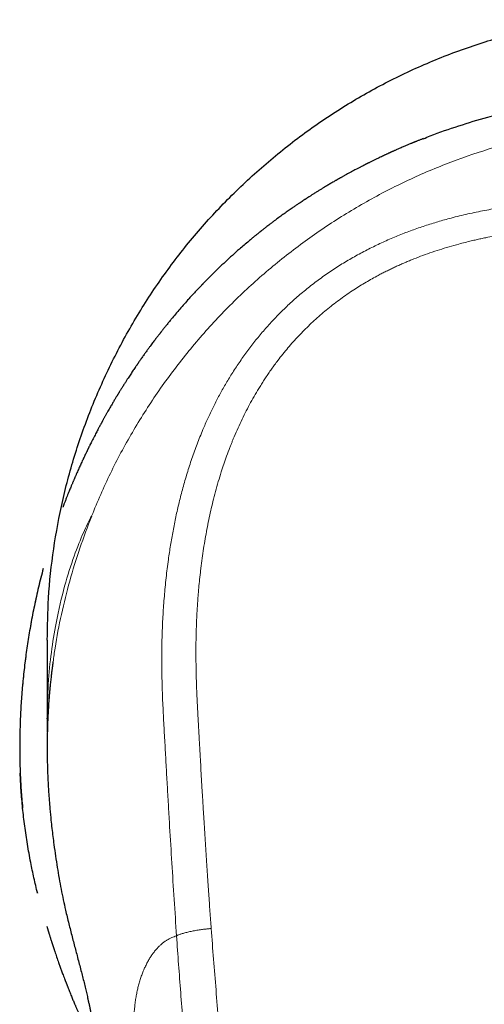
# Model space of a CAD drawing. Units: millimetres. Extents: x 8 to 558, y 12 to 504.
# Drawn here: x 268 to 286, y 242 to 280 of the extents above; entities that cross this region are included whole.
import ezdxf

# ---------------------------------------------------------------- set-up
doc = ezdxf.new("R2010")
doc.units = ezdxf.units.MM

msp = doc.modelspace()

# ---------------------------------------------------------------- linework, layer by layer
at = {"color": 7, "linetype": 'Continuous', "lineweight": 30}
for p, q in [((268.97, 255.973), (268.97, 252.956)), ((269.197, 255.088), (269.204, 255.142)), ((267.921, 251.322), (267.934, 250.869)), ((268.591, 246.301), (268.602, 246.257))]:
    msp.add_line(p, q, dxfattribs=at)
at = {"color": 8, "linetype": 'Continuous', "lineweight": 0}
for p, q in [((267.921, 251.322), (267.921, 251.316)), ((267.935, 250.863), (267.921, 251.316)), ((267.935, 250.863), (267.934, 250.869))]:
    msp.add_line(p, q, dxfattribs=at)
at = {"color": 7, "linetype": 'Continuous', "lineweight": 30}
for points, knots in [([(268.978, 255.973), (268.985, 256.511), (269.001, 257.685), (269.201, 259.478), (269.544, 261.339), (270.036, 263.162), (270.673, 264.945), (271.451, 266.679), (272.358, 268.348), (273.389, 269.934), (274.539, 271.428), (275.809, 272.831), (277.19, 274.134), (278.666, 275.329), (280.225, 276.399), (281.858, 277.34), (283.567, 278.15), (285.341, 278.828), (287.163, 279.359), (288.567, 279.683), (289.364, 279.781), (289.537, 279.803)], [0, 0, 0, 0, 0.047061, 0.10258, 0.157589, 0.21243, 0.267451, 0.322996, 0.37847, 0.433436, 0.488234, 0.543212, 0.598711, 0.654166, 0.709111, 0.76389, 0.818849, 0.874328, 0.929787, 0.984736, 1, 1, 1, 1]), ([(283.428, 275.231), (283.517, 275.268), (283.965, 275.451), (284.792, 275.729), (285.652, 275.999), (286.15, 276.121), (286.272, 276.151)], [0, 0, 0, 0, 0.096535, 0.485443, 0.874099, 1, 1, 1, 1]), ([(283.427, 275.235), (283.411, 275.229), (283.378, 275.216), (283.328, 275.196), (283.277, 275.176), (283.229, 275.157), (283.184, 275.139), (283.143, 275.122), (283.107, 275.108), (283.076, 275.095), (283.051, 275.085), (283.034, 275.078), (283.023, 275.073), (283.015, 275.07), (283.005, 275.066), (282.99, 275.06), (282.971, 275.052), (282.938, 275.038), (282.891, 275.019), (282.832, 274.994), (282.773, 274.969), (282.712, 274.943), (282.646, 274.915), (282.574, 274.884), (282.495, 274.849), (282.426, 274.819), (282.37, 274.794), (282.328, 274.775), (282.289, 274.758), (282.253, 274.742), (282.222, 274.728), (282.197, 274.716), (282.175, 274.707), (282.156, 274.698), (282.135, 274.688), (282.11, 274.677), (282.08, 274.663), (282.047, 274.648), (282.013, 274.632), (281.978, 274.616), (281.927, 274.592), (281.859, 274.56), (281.773, 274.52), (281.683, 274.477), (281.588, 274.431), (281.488, 274.382), (281.407, 274.342), (281.347, 274.312), (281.313, 274.295), (281.285, 274.281), (281.262, 274.27), (281.246, 274.262), (281.232, 274.255), (281.216, 274.247), (281.194, 274.235), (281.165, 274.22), (281.13, 274.203), (281.092, 274.183), (281.053, 274.163), (280.957, 274.114), (280.811, 274.037), (280.615, 273.932), (280.475, 273.856), (280.383, 273.805), (280.341, 273.782), (280.298, 273.758), (280.259, 273.736), (280.224, 273.716), (280.196, 273.701), (280.175, 273.689), (280.157, 273.679), (280.139, 273.668), (280.117, 273.655), (280.088, 273.639), (280.055, 273.62), (279.986, 273.58), (279.886, 273.522), (279.758, 273.446), (279.643, 273.378), (279.537, 273.314), (279.438, 273.253), (279.333, 273.188), (279.244, 273.133), (279.174, 273.088), (279.125, 273.057), (279.082, 273.03), (279.048, 273.008), (279.024, 272.992), (279.007, 272.981), (278.994, 272.973), (278.981, 272.965), (278.966, 272.955), (278.946, 272.942), (278.922, 272.926), (278.895, 272.909), (278.868, 272.891), (278.825, 272.863), (278.766, 272.824), (278.685, 272.77), (278.593, 272.708), (278.49, 272.638), (278.369, 272.555), (278.231, 272.459), (278.074, 272.347), (277.912, 272.23), (277.773, 272.127), (277.658, 272.042), (277.573, 271.977), (277.492, 271.916), (277.424, 271.864), (277.367, 271.82), (277.321, 271.783), (277.279, 271.751), (277.244, 271.723), (277.214, 271.7), (277.191, 271.681), (277.174, 271.668), (277.162, 271.659), (277.151, 271.65), (277.136, 271.638), (277.116, 271.622), (277.091, 271.602), (277.061, 271.578), (277.027, 271.55), (276.987, 271.518), (276.943, 271.482), (276.894, 271.442), (276.84, 271.398), (276.783, 271.351), (276.683, 271.267), (276.542, 271.148), (276.33, 270.965), (276.089, 270.751), (275.821, 270.506), (275.612, 270.308), (275.461, 270.163), (275.37, 270.073), (275.285, 269.99), (275.208, 269.912), (275.138, 269.842), (275.084, 269.787), (275.044, 269.747), (275.018, 269.719), (274.993, 269.694), (274.971, 269.671), (274.953, 269.652), (274.94, 269.639), (274.929, 269.628), (274.916, 269.615), (274.899, 269.597), (274.875, 269.572), (274.845, 269.54), (274.807, 269.5), (274.762, 269.452), (274.711, 269.399), (274.66, 269.344), (274.61, 269.29), (274.559, 269.236), (274.51, 269.181), (274.46, 269.127), (274.37, 269.027), (274.24, 268.881), (274.071, 268.689), (273.905, 268.495), (273.781, 268.346), (273.696, 268.243), (273.65, 268.187), (273.604, 268.13), (273.559, 268.074), (273.515, 268.019), (273.474, 267.968), (273.437, 267.922), (273.405, 267.882), (273.377, 267.847), (273.354, 267.817), (273.337, 267.795), (273.323, 267.778), (273.31, 267.761), (273.294, 267.74), (273.273, 267.713), (273.246, 267.679), (273.215, 267.638), (273.179, 267.591), (273.139, 267.539), (273.095, 267.481), (273.047, 267.418), (272.997, 267.351), (272.939, 267.272), (272.872, 267.181), (272.796, 267.077), (272.716, 266.966), (272.632, 266.849), (272.567, 266.756), (272.522, 266.691), (272.499, 266.658), (272.478, 266.627), (272.46, 266.601), (272.445, 266.58), (272.434, 266.564), (272.426, 266.552), (272.418, 266.54), (272.407, 266.524), (272.391, 266.501), (272.373, 266.474), (272.343, 266.431), (272.304, 266.373), (272.256, 266.301), (272.208, 266.229), (272.158, 266.154), (272.106, 266.074), (272.051, 265.989), (271.99, 265.893), (271.922, 265.788), (271.865, 265.696), (271.82, 265.625), (271.792, 265.579), (271.766, 265.537), (271.744, 265.501), (271.726, 265.472), (271.711, 265.448), (271.699, 265.429), (271.691, 265.415), (271.684, 265.403), (271.677, 265.392), (271.668, 265.377), (271.651, 265.35), (271.628, 265.312), (271.599, 265.263), (271.568, 265.211), (271.535, 265.156), (271.5, 265.097), (271.463, 265.033), (271.422, 264.964), (271.379, 264.888), (271.331, 264.806), (271.281, 264.717), (271.238, 264.641), (271.203, 264.579), (271.177, 264.533), (271.153, 264.49), (271.131, 264.45), (271.113, 264.417), (271.098, 264.389), (271.085, 264.367), (271.074, 264.346), (271.062, 264.323), (271.047, 264.296), (271.03, 264.264), (271.011, 264.23), (270.992, 264.194), (270.972, 264.156), (270.946, 264.108), (270.914, 264.048), (270.875, 263.974), (270.833, 263.893), (270.787, 263.804), (270.742, 263.717), (270.7, 263.633), (270.659, 263.553), (270.625, 263.484), (270.598, 263.43), (270.58, 263.394), (270.564, 263.362), (270.551, 263.334), (270.54, 263.312), (270.531, 263.294), (270.524, 263.28), (270.519, 263.269), (270.513, 263.257), (270.507, 263.243), (270.499, 263.227), (270.49, 263.209), (270.474, 263.177), (270.451, 263.128), (270.42, 263.064), (270.389, 262.997), (270.356, 262.927), (270.32, 262.851), (270.284, 262.772), (270.248, 262.693), (270.211, 262.614), (270.173, 262.529), (270.133, 262.439), (270.099, 262.361), (270.072, 262.3), (270.054, 262.259), (270.04, 262.227), (270.029, 262.202), (270.022, 262.186), (270.017, 262.174), (270.012, 262.163), (270.004, 262.144), (269.992, 262.115), (269.975, 262.076), (269.957, 262.035), (269.939, 261.991), (269.919, 261.944), (269.899, 261.896), (269.875, 261.837), (269.846, 261.768), (269.813, 261.687), (269.777, 261.599), (269.745, 261.519), (269.718, 261.45), (269.695, 261.392), (269.671, 261.332), (269.648, 261.271), (269.626, 261.217), (269.609, 261.171), (269.595, 261.134), (269.584, 261.107), (269.578, 261.089), (269.575, 261.082), (269.574, 261.08), (269.573, 261.078), (269.573, 261.078), (269.573, 261.078)], [0, 0, 0, 0, 0.002577, 0.005412, 0.008154, 0.010802, 0.013292, 0.015492, 0.017521, 0.019214, 0.020573, 0.021597, 0.022, 0.022355, 0.022916, 0.023724, 0.024779, 0.025981, 0.029201, 0.032417, 0.035628, 0.038871, 0.042437, 0.046387, 0.05072, 0.055436, 0.057679, 0.059999, 0.062255, 0.064223, 0.065902, 0.06729, 0.068388, 0.069447, 0.070408, 0.071827, 0.073567, 0.075377, 0.077254, 0.079197, 0.081206, 0.085631, 0.09034, 0.095311, 0.100544, 0.106038, 0.111793, 0.11401, 0.115904, 0.117464, 0.118692, 0.119587, 0.120174, 0.121004, 0.122229, 0.123851, 0.125862, 0.128006, 0.130145, 0.132279, 0.143931, 0.154274, 0.164852, 0.167215, 0.169591, 0.171979, 0.174274, 0.176209, 0.177772, 0.178963, 0.179758, 0.180713, 0.181977, 0.183549, 0.185429, 0.187548, 0.195004, 0.202168, 0.20904, 0.214272, 0.219836, 0.225732, 0.23196, 0.234805, 0.237662, 0.240132, 0.242136, 0.243383, 0.244342, 0.245012, 0.245561, 0.246419, 0.247565, 0.248983, 0.250497, 0.252062, 0.253676, 0.25768, 0.261961, 0.267422, 0.273271, 0.279388, 0.287922, 0.296849, 0.306168, 0.315881, 0.320965, 0.326077, 0.330792, 0.335041, 0.338054, 0.340779, 0.343218, 0.345369, 0.347047, 0.348491, 0.34949, 0.349983, 0.350577, 0.351461, 0.352634, 0.354098, 0.355851, 0.357895, 0.360228, 0.362852, 0.365765, 0.368968, 0.372424, 0.375915, 0.386884, 0.397853, 0.414477, 0.431113, 0.447768, 0.454089, 0.459976, 0.465428, 0.470448, 0.475034, 0.479189, 0.481058, 0.482826, 0.484491, 0.48601, 0.487215, 0.488087, 0.488637, 0.48939, 0.490569, 0.492175, 0.494207, 0.496666, 0.499913, 0.503413, 0.506899, 0.510371, 0.513828, 0.51727, 0.520698, 0.524112, 0.536186, 0.548093, 0.560059, 0.572158, 0.57557, 0.578993, 0.582426, 0.585871, 0.589297, 0.592436, 0.595222, 0.597656, 0.599828, 0.601612, 0.602992, 0.603897, 0.604806, 0.605972, 0.607708, 0.609814, 0.612287, 0.61513, 0.618341, 0.621855, 0.625698, 0.62977, 0.634062, 0.639949, 0.646206, 0.652831, 0.659825, 0.667189, 0.669279, 0.67135, 0.673168, 0.6747, 0.675946, 0.676906, 0.67758, 0.67806, 0.679066, 0.68043, 0.682138, 0.683939, 0.688151, 0.692411, 0.696718, 0.701088, 0.705756, 0.710803, 0.716229, 0.722622, 0.729472, 0.732289, 0.735074, 0.737547, 0.739693, 0.741331, 0.742707, 0.743822, 0.744675, 0.745267, 0.745831, 0.746696, 0.747857, 0.750517, 0.753367, 0.756406, 0.759636, 0.763055, 0.766709, 0.770714, 0.775121, 0.779893, 0.78503, 0.790531, 0.793119, 0.795782, 0.79841, 0.800697, 0.802622, 0.804185, 0.805388, 0.806559, 0.807739, 0.809396, 0.811238, 0.813189, 0.815249, 0.817418, 0.819696, 0.823569, 0.827757, 0.832377, 0.837439, 0.842944, 0.847262, 0.851818, 0.856613, 0.858919, 0.861, 0.862814, 0.864361, 0.865641, 0.866664, 0.867414, 0.867944, 0.86858, 0.869376, 0.870324, 0.87133, 0.872367, 0.875828, 0.879594, 0.883216, 0.88709, 0.891368, 0.896111, 0.900239, 0.904665, 0.909388, 0.914409, 0.919715, 0.922394, 0.924647, 0.926475, 0.927878, 0.928681, 0.92923, 0.929795, 0.930512, 0.932474, 0.934636, 0.936931, 0.939359, 0.94192, 0.944613, 0.94744, 0.951577, 0.956035, 0.960814, 0.965914, 0.968955, 0.972101, 0.97535, 0.978677, 0.981743, 0.984473, 0.986916, 0.989139, 0.991232, 0.9933, 0.995448, 0.997697, 1, 1, 1, 1]), ([(268.82, 258.725), (268.789, 258.606), (268.726, 258.368), (268.638, 258.01), (268.556, 257.653), (268.479, 257.296), (268.407, 256.94), (268.342, 256.591), (268.283, 256.25), (268.229, 255.917), (268.18, 255.584), (268.135, 255.254), (268.094, 254.918), (268.057, 254.577), (268.023, 254.231), (267.994, 253.887), (267.97, 253.546), (267.95, 253.207), (267.935, 252.877), (267.925, 252.555), (267.918, 252.243), (267.915, 251.933), (267.915, 251.626), (267.919, 251.423), (267.921, 251.322)], [0, 0, 0, 0, 0.04727, 0.094423, 0.141469, 0.188419, 0.235284, 0.282072, 0.326125, 0.370125, 0.41408, 0.457994, 0.501876, 0.548386, 0.594873, 0.641341, 0.6878, 0.734255, 0.780714, 0.824529, 0.86836, 0.912212, 0.95609, 1, 1, 1, 1]), ([(269.191, 255.103), (269.189, 255.094), (269.187, 255.078), (269.185, 255.055), (269.182, 255.037), (269.18, 255.022), (269.179, 255.009), (269.177, 254.996), (269.175, 254.981), (269.172, 254.959), (269.168, 254.929), (269.163, 254.886), (269.156, 254.834), (269.148, 254.773), (269.14, 254.703), (269.13, 254.624), (269.12, 254.535), (269.109, 254.438), (269.098, 254.333), (269.086, 254.215), (269.073, 254.085), (269.061, 253.947), (269.049, 253.811), (269.039, 253.678), (269.029, 253.55), (269.021, 253.426), (269.013, 253.305), (269.005, 253.167), (268.998, 253.014), (268.99, 252.846), (268.984, 252.689), (268.98, 252.543), (268.977, 252.415), (268.974, 252.306), (268.973, 252.212), (268.972, 252.125), (268.971, 252.042), (268.971, 251.947), (268.97, 251.835), (268.971, 251.704), (268.972, 251.563), (268.974, 251.413), (268.977, 251.255), (268.982, 251.09), (268.987, 250.92), (268.994, 250.746), (269.003, 250.563), (269.013, 250.372), (269.025, 250.173), (269.039, 249.966), (269.055, 249.751), (269.074, 249.528), (269.095, 249.297), (269.121, 249.035), (269.152, 248.744), (269.19, 248.431), (269.236, 248.075), (269.291, 247.681), (269.358, 247.248), (269.43, 246.824), (269.507, 246.409), (269.589, 246.003), (269.667, 245.648), (269.738, 245.342), (269.801, 245.084), (269.865, 244.83), (269.93, 244.579), (269.995, 244.333), (270.059, 244.092), (270.124, 243.847), (270.19, 243.6), (270.255, 243.35), (270.317, 243.11), (270.375, 242.878), (270.429, 242.654), (270.48, 242.439), (270.521, 242.26), (270.554, 242.113), (270.58, 241.993), (270.607, 241.868), (270.635, 241.738), (270.663, 241.601), (270.687, 241.483), (270.707, 241.385), (270.722, 241.31), (270.737, 241.233), (270.752, 241.154), (270.767, 241.075), (270.782, 240.998), (270.795, 240.928), (270.806, 240.865), (270.816, 240.811), (270.824, 240.765), (270.831, 240.726), (270.835, 240.704), (270.837, 240.694)], [0, 0, 0, 0, 0.0022245, 0.0039885, 0.0053057, 0.0062329, 0.0070663, 0.0079881, 0.0089984, 0.0100972, 0.012513, 0.0152701, 0.0189974, 0.0232084, 0.0279032, 0.0334699, 0.0395919, 0.0462691, 0.0535015, 0.061289, 0.070636, 0.0802685, 0.0896258, 0.0987043, 0.1075042, 0.1160254, 0.124268, 0.132232, 0.1443951, 0.1558453, 0.1665829, 0.176608, 0.1859206, 0.1927379, 0.1991153, 0.205053, 0.2105707, 0.2161837, 0.2245426, 0.2335277, 0.2431388, 0.253376, 0.2642392, 0.2757284, 0.2871343, 0.2990965, 0.3116148, 0.324689, 0.3383193, 0.3525056, 0.367248, 0.3825466, 0.3984012, 0.4148118, 0.4366822, 0.4583101, 0.4796856, 0.5101526, 0.5400878, 0.5694889, 0.5983555, 0.6266881, 0.6544881, 0.6729117, 0.6910962, 0.7090429, 0.7267523, 0.7442226, 0.7613025, 0.7778939, 0.7961538, 0.8137812, 0.8307754, 0.8471363, 0.8628642, 0.8779597, 0.8924231, 0.9005697, 0.9088602, 0.9175747, 0.9267136, 0.9362773, 0.9462664, 0.9514204, 0.9566809, 0.9620478, 0.9675212, 0.973101, 0.9785611, 0.9834752, 0.9878385, 0.9916583, 0.9949455, 0.9977167, 1, 1, 1, 1]), ([(268.97, 252.956), (268.97, 252.96), (268.969, 252.967), (268.97, 252.973), (268.97, 252.976)], [0, 0, 0, 0, 0.581171, 1, 1, 1, 1]), ([(268.971, 252.982), (268.971, 252.97), (268.971, 252.949), (268.971, 252.92), (268.971, 252.897), (268.972, 252.878), (268.972, 252.862), (268.972, 252.84), (268.972, 252.811), (268.972, 252.777), (268.972, 252.741), (268.973, 252.707), (268.973, 252.677), (268.974, 252.65), (268.974, 252.625), (268.974, 252.602), (268.975, 252.58), (268.975, 252.557), (268.976, 252.529), (268.976, 252.496), (268.977, 252.468), (268.977, 252.451), (268.978, 252.446)], [0, 0, 0, 0, 0.066252, 0.120905, 0.163979, 0.195505, 0.224147, 0.257295, 0.318259, 0.383929, 0.451374, 0.517603, 0.573087, 0.622383, 0.667873, 0.712256, 0.749208, 0.789902, 0.842398, 0.905701, 0.971436, 1, 1, 1, 1]), ([(267.934, 250.869), (267.939, 250.76), (267.948, 250.543), (267.969, 250.212), (267.995, 249.879), (268.016, 249.648), (268.029, 249.528), (268.029, 249.52)], [0, 0, 0, 0, 0.246314, 0.492358, 0.738188, 0.983858, 1, 1, 1, 1]), ([(268.603, 246.251), (268.555, 246.448), (268.46, 246.843), (268.329, 247.472), (268.209, 248.137), (268.106, 248.834), (268.026, 249.522), (267.967, 250.201), (267.945, 250.642), (267.935, 250.863)], [0, 0, 0, 0, 0.125068, 0.250192, 0.400131, 0.54996, 0.699798, 0.849768, 1, 1, 1, 1]), ([(268.958, 244.979), (268.959, 244.976), (268.961, 244.97), (268.964, 244.96), (268.967, 244.952), (268.969, 244.943), (268.972, 244.936), (268.973, 244.93), (268.975, 244.925), (268.976, 244.921), (268.978, 244.916), (268.979, 244.912), (268.981, 244.907), (268.983, 244.898), (268.987, 244.887), (268.991, 244.874), (268.996, 244.857), (269.001, 244.839), (269.008, 244.818), (269.015, 244.793), (269.023, 244.767), (269.032, 244.739), (269.041, 244.708), (269.052, 244.675), (269.064, 244.634), (269.08, 244.585), (269.097, 244.53), (269.116, 244.47), (269.133, 244.416), (269.148, 244.37), (269.16, 244.331), (269.173, 244.291), (269.185, 244.254), (269.197, 244.219), (269.206, 244.19), (269.214, 244.166), (269.22, 244.149), (269.225, 244.134), (269.23, 244.118), (269.237, 244.098), (269.245, 244.073), (269.255, 244.043), (269.285, 243.954), (269.336, 243.805), (269.401, 243.617), (269.461, 243.449), (269.514, 243.305), (269.573, 243.144), (269.62, 243.02), (269.654, 242.931), (269.668, 242.894), (269.681, 242.861), (269.691, 242.834), (269.699, 242.814), (269.704, 242.799), (269.709, 242.787), (269.715, 242.773), (269.722, 242.755), (269.73, 242.733), (269.74, 242.708), (269.757, 242.663), (269.782, 242.601), (269.816, 242.516), (269.85, 242.43), (269.886, 242.341), (269.919, 242.261), (269.95, 242.186), (269.98, 242.114), (270.012, 242.037), (270.04, 241.97), (270.065, 241.912), (270.084, 241.866), (270.105, 241.819), (270.126, 241.77), (270.147, 241.721), (270.167, 241.675), (270.184, 241.635), (270.199, 241.603), (270.21, 241.576), (270.22, 241.554), (270.229, 241.534), (270.241, 241.507), (270.256, 241.473), (270.274, 241.433), (270.297, 241.381), (270.327, 241.316), (270.362, 241.238), (270.396, 241.163), (270.43, 241.089), (270.464, 241.016), (270.502, 240.937), (270.542, 240.851), (270.586, 240.758), (270.634, 240.66), (270.673, 240.579), (270.703, 240.518), (270.721, 240.481), (270.737, 240.448), (270.752, 240.419), (270.764, 240.395), (270.774, 240.375), (270.781, 240.36), (270.787, 240.348), (270.793, 240.336), (270.801, 240.321), (270.817, 240.288), (270.843, 240.238), (270.877, 240.169), (270.915, 240.095), (270.957, 240.013), (271.003, 239.925), (271.052, 239.832), (271.104, 239.732), (271.148, 239.65), (271.183, 239.586), (271.207, 239.541), (271.232, 239.495), (271.257, 239.45), (271.281, 239.405), (271.305, 239.362), (271.328, 239.321), (271.348, 239.283), (271.366, 239.252), (271.381, 239.226), (271.393, 239.204), (271.405, 239.182), (271.419, 239.158), (271.434, 239.131), (271.452, 239.099), (271.472, 239.064), (271.494, 239.025), (271.519, 238.981), (271.546, 238.935), (271.574, 238.886), (271.603, 238.836), (271.632, 238.786), (271.661, 238.737), (271.706, 238.661), (271.767, 238.558), (271.835, 238.445), (271.893, 238.35), (271.939, 238.274), (271.984, 238.202), (272.016, 238.151), (272.037, 238.116), (272.048, 238.099), (272.058, 238.083), (272.066, 238.07), (272.072, 238.062), (272.077, 238.053), (272.084, 238.042), (272.095, 238.024), (272.11, 238.002), (272.127, 237.974), (272.147, 237.942), (272.171, 237.905), (272.198, 237.863), (272.228, 237.816), (272.261, 237.765), (272.296, 237.712), (272.355, 237.622), (272.438, 237.497), (272.545, 237.338), (272.654, 237.179), (272.737, 237.06), (272.791, 236.983), (272.816, 236.948), (272.837, 236.918), (272.856, 236.892), (272.87, 236.872), (272.881, 236.856), (272.89, 236.844), (272.898, 236.833), (272.907, 236.82), (272.92, 236.803), (272.934, 236.782), (272.95, 236.761), (272.966, 236.739), (272.99, 236.705), (273.023, 236.659), (273.066, 236.602), (273.108, 236.544), (273.151, 236.486), (273.196, 236.427), (273.246, 236.36), (273.303, 236.284), (273.369, 236.198), (273.439, 236.107), (273.502, 236.027), (273.555, 235.959), (273.597, 235.906), (273.638, 235.855), (273.676, 235.808), (273.71, 235.765), (273.74, 235.728), (273.766, 235.696), (273.788, 235.669), (273.805, 235.649), (273.818, 235.632), (273.831, 235.616), (273.847, 235.597), (273.867, 235.573), (273.891, 235.544), (273.919, 235.509), (273.952, 235.47), (273.989, 235.426), (274.029, 235.379), (274.088, 235.308), (274.165, 235.218), (274.252, 235.117), (274.33, 235.029), (274.398, 234.951), (274.465, 234.876), (274.53, 234.803), (274.594, 234.733), (274.649, 234.672), (274.686, 234.632), (274.702, 234.614), (274.706, 234.611)], [0, 0, 0, 0, 0.012987, 0.025811, 0.03805, 0.049705, 0.060775, 0.067901, 0.074761, 0.081356, 0.087686, 0.093747, 0.099422, 0.104649, 0.109411, 0.113749, 0.117676, 0.121211, 0.124258, 0.127006, 0.129757, 0.132635, 0.135642, 0.138781, 0.142054, 0.146905, 0.152275, 0.158166, 0.164582, 0.16849, 0.172571, 0.176826, 0.180979, 0.184549, 0.187529, 0.189918, 0.191385, 0.1925, 0.193723, 0.195312, 0.197267, 0.199589, 0.202107, 0.217846, 0.233599, 0.244122, 0.25478, 0.265622, 0.28022, 0.283126, 0.286044, 0.2887, 0.290873, 0.29228, 0.29337, 0.294207, 0.29527, 0.296658, 0.298372, 0.300392, 0.302472, 0.308896, 0.31515, 0.322372, 0.329351, 0.336117, 0.341458, 0.347201, 0.353348, 0.359898, 0.363491, 0.367194, 0.371007, 0.374932, 0.378968, 0.382944, 0.386068, 0.388705, 0.390854, 0.392517, 0.394062, 0.395874, 0.399063, 0.402334, 0.405678, 0.411831, 0.418218, 0.424844, 0.430336, 0.436373, 0.442955, 0.450083, 0.457756, 0.465976, 0.474744, 0.478086, 0.48124, 0.484028, 0.486452, 0.488511, 0.490204, 0.491467, 0.492404, 0.493246, 0.494483, 0.496117, 0.501506, 0.507263, 0.513389, 0.52036, 0.527795, 0.535729, 0.544164, 0.553098, 0.556834, 0.560651, 0.564548, 0.568527, 0.572451, 0.576018, 0.579748, 0.582968, 0.585675, 0.587871, 0.589687, 0.591454, 0.593457, 0.595804, 0.598496, 0.601532, 0.604913, 0.60864, 0.612711, 0.61703, 0.621332, 0.625604, 0.629844, 0.634054, 0.645469, 0.656648, 0.663639, 0.670362, 0.676616, 0.6824, 0.684008, 0.685576, 0.687065, 0.688203, 0.688934, 0.689305, 0.690356, 0.691916, 0.693775, 0.696054, 0.698754, 0.701875, 0.705417, 0.709305, 0.7136, 0.718184, 0.72282, 0.736489, 0.750552, 0.765019, 0.779898, 0.78365, 0.786997, 0.789868, 0.792263, 0.794183, 0.795626, 0.796593, 0.797385, 0.798562, 0.800126, 0.802027, 0.803972, 0.805917, 0.80786, 0.813008, 0.818147, 0.823279, 0.828402, 0.833644, 0.839273, 0.846417, 0.854112, 0.862359, 0.871159, 0.875939, 0.880866, 0.885619, 0.889937, 0.89382, 0.897267, 0.900277, 0.902654, 0.904592, 0.905862, 0.907149, 0.908892, 0.911092, 0.913749, 0.916863, 0.920435, 0.924464, 0.928918, 0.933418, 0.943782, 0.953805, 0.961172, 0.968343, 0.975318, 0.982097, 0.98868, 0.994969, 0.998961, 1, 1, 1, 1])]:
    msp.add_open_spline(points, degree=3, knots=knots, dxfattribs=at)
at = {"color": 8, "linetype": 'Continuous', "lineweight": 0}
for points, knots in [([(270.678, 260.739), (270.911, 261.29), (271.377, 262.388), (272.229, 263.964), (273.186, 265.477), (274.259, 266.919), (275.436, 268.278), (276.708, 269.542), (278.069, 270.704), (279.516, 271.766), (281.04, 272.72), (282.63, 273.557), (284.272, 274.271), (285.963, 274.861), (287.7, 275.325), (289.472, 275.659), (291.266, 275.869), (292.468, 275.895), (293.07, 275.909)], [0, 0, 0, 0, 0.062487, 0.124681, 0.186928, 0.249574, 0.312344, 0.374643, 0.436811, 0.499192, 0.562035, 0.624542, 0.686732, 0.748952, 0.81155, 0.874442, 0.937149, 1, 1, 1, 1]), ([(292.762, 273.003), (292.525, 273.002), (292.05, 273), (291.339, 272.988), (290.629, 272.965), (289.92, 272.933), (289.211, 272.889), (288.5, 272.833), (287.784, 272.766), (287.092, 272.686), (286.425, 272.59), (285.783, 272.479), (285.139, 272.346), (284.541, 272.199), (283.992, 272.045), (283.491, 271.889), (282.994, 271.717), (282.498, 271.528), (282.003, 271.318), (281.508, 271.087), (281.019, 270.836), (280.537, 270.566), (280.066, 270.275), (279.608, 269.964), (279.164, 269.636), (278.736, 269.29), (278.325, 268.928), (277.939, 268.558), (277.577, 268.181), (277.238, 267.799), (276.914, 267.403), (276.605, 266.995), (276.312, 266.577), (276.04, 266.159), (275.79, 265.743), (275.56, 265.329), (275.345, 264.911), (275.143, 264.487), (274.938, 264.019), (274.733, 263.506), (274.531, 262.948), (274.349, 262.386), (274.186, 261.823), (274.042, 261.266), (273.917, 260.713), (273.807, 260.165), (273.712, 259.618), (273.622, 259.018), (273.541, 258.365), (273.472, 257.659), (273.422, 256.956), (273.39, 256.253), (273.375, 255.549), (273.376, 254.846), (273.391, 254.118), (273.422, 253.372), (273.464, 252.607), (273.506, 251.848), (273.548, 251.09), (273.591, 250.331), (273.635, 249.57), (273.692, 248.598), (273.764, 247.414), (273.851, 246.014), (273.914, 245.08), (273.945, 244.611)], [0, 0, 0, 0, 0.017166, 0.034321, 0.051415, 0.068477, 0.085567, 0.102744, 0.120062, 0.13754, 0.153067, 0.168748, 0.184603, 0.2006, 0.213233, 0.225892, 0.238554, 0.251219, 0.264336, 0.277521, 0.290804, 0.304169, 0.317578, 0.330994, 0.344393, 0.357749, 0.371053, 0.384337, 0.396746, 0.409192, 0.421678, 0.434177, 0.446659, 0.459096, 0.470752, 0.48234, 0.493877, 0.505383, 0.516874, 0.531501, 0.546115, 0.560662, 0.575081, 0.589336, 0.603202, 0.616962, 0.630642, 0.644249, 0.661817, 0.679273, 0.696633, 0.713949, 0.731276, 0.74863, 0.765904, 0.784996, 0.803808, 0.822475, 0.841107, 0.859777, 0.878471, 0.897161, 0.931399, 0.96563, 1, 1, 1, 1]), ([(292.762, 271.984), (292.655, 271.983), (292.444, 271.982), (292.131, 271.979), (291.827, 271.974), (291.53, 271.968), (291.241, 271.961), (290.983, 271.953), (290.756, 271.945), (290.605, 271.939), (290.505, 271.935), (290.454, 271.933), (290.404, 271.93), (290.353, 271.928), (290.302, 271.925), (290.161, 271.919), (289.934, 271.907), (289.609, 271.887), (289.275, 271.865), (288.932, 271.839), (288.596, 271.81), (288.336, 271.786), (288.149, 271.768), (288.035, 271.756), (287.922, 271.744), (287.803, 271.731), (287.637, 271.712), (287.426, 271.687), (287.142, 271.65), (286.828, 271.605), (286.486, 271.551), (286.154, 271.492), (285.905, 271.444), (285.736, 271.41), (285.644, 271.39), (285.553, 271.371), (285.463, 271.35), (285.369, 271.329), (285.226, 271.296), (285.034, 271.249), (284.749, 271.174), (284.42, 271.082), (284.049, 270.968), (283.684, 270.847), (283.326, 270.717), (283.036, 270.604), (282.809, 270.51), (282.645, 270.44), (282.483, 270.368), (282.323, 270.295), (282.164, 270.219), (282.007, 270.142), (281.851, 270.063), (281.669, 269.968), (281.46, 269.854), (281.226, 269.719), (280.993, 269.579), (280.753, 269.426), (280.505, 269.26), (280.252, 269.08), (280.003, 268.894), (279.76, 268.702), (279.523, 268.503), (279.292, 268.3), (279.068, 268.091), (278.85, 267.878), (278.637, 267.657), (278.429, 267.431), (278.226, 267.198), (278.028, 266.958), (277.859, 266.741), (277.714, 266.549), (277.594, 266.382), (277.478, 266.216), (277.366, 266.051), (277.257, 265.885), (277.124, 265.673), (276.967, 265.413), (276.791, 265.101), (276.622, 264.783), (276.46, 264.458), (276.306, 264.126), (276.199, 263.881), (276.136, 263.729), (276.112, 263.67), (276.088, 263.611), (276.064, 263.552), (276.04, 263.492), (276.017, 263.433), (275.958, 263.282), (275.872, 263.051), (275.763, 262.737), (275.655, 262.411), (275.548, 262.059), (275.441, 261.68), (275.345, 261.309), (275.259, 260.945), (275.182, 260.59), (275.11, 260.23), (275.044, 259.864), (274.983, 259.492), (274.943, 259.221), (274.92, 259.053), (274.912, 258.988), (274.903, 258.924), (274.895, 258.86), (274.887, 258.795), (274.879, 258.73), (274.86, 258.568), (274.832, 258.319), (274.799, 257.982), (274.775, 257.701), (274.758, 257.461), (274.744, 257.264), (274.732, 257.067), (274.722, 256.87), (274.713, 256.679), (274.703, 256.42), (274.694, 256.088), (274.689, 255.678), (274.689, 255.259), (274.695, 254.832), (274.702, 254.532), (274.708, 254.363), (274.709, 254.328), (274.71, 254.292), (274.711, 254.256), (274.713, 254.219), (274.714, 254.182), (274.716, 254.122), (274.72, 254.037), (274.725, 253.919), (274.73, 253.789), (274.737, 253.647), (274.744, 253.508), (274.751, 253.372), (274.755, 253.278), (274.758, 253.223), (274.759, 253.21), (274.759, 253.203), (274.76, 253.196), (274.761, 253.18), (274.762, 253.153), (274.764, 253.111), (274.767, 253.061), (274.77, 253.003), (274.774, 252.937), (274.778, 252.862), (274.783, 252.779), (274.788, 252.688), (274.793, 252.589), (274.799, 252.477), (274.806, 252.353), (274.812, 252.252), (274.816, 252.181), (274.818, 252.143), (274.82, 252.104), (274.822, 252.065), (274.824, 252.031), (274.831, 251.91), (274.842, 251.702), (274.862, 251.355), (274.884, 250.963), (274.909, 250.528), (274.928, 250.209), (274.94, 250.005), (274.946, 249.913), (274.951, 249.821), (274.957, 249.728), (274.963, 249.629), (274.972, 249.476), (274.985, 249.271), (275.004, 248.96), (275.027, 248.594), (275.053, 248.175), (275.08, 247.766), (275.106, 247.365), (275.131, 246.973), (275.157, 246.597), (275.181, 246.236), (275.205, 245.891), (275.229, 245.553), (275.252, 245.223), (275.268, 245.005), (275.276, 244.898)], [0, 0, 0, 0, 0.008128, 0.016056, 0.023782, 0.031308, 0.038633, 0.045758, 0.050896, 0.055925, 0.057224, 0.058515, 0.059799, 0.061076, 0.062345, 0.063734, 0.071754, 0.07966, 0.088505, 0.097203, 0.105756, 0.114162, 0.117087, 0.119994, 0.122882, 0.12576, 0.129094, 0.13556, 0.141916, 0.150915, 0.159687, 0.168235, 0.176561, 0.178961, 0.181343, 0.183706, 0.18605, 0.188376, 0.190989, 0.19723, 0.203427, 0.213393, 0.223251, 0.233005, 0.242662, 0.25223, 0.256786, 0.261319, 0.265831, 0.270321, 0.274792, 0.279243, 0.283675, 0.288089, 0.294991, 0.301855, 0.308738, 0.315728, 0.32366, 0.331583, 0.339505, 0.347431, 0.355365, 0.363267, 0.371063, 0.378879, 0.386746, 0.394644, 0.402577, 0.41055, 0.41857, 0.423848, 0.42915, 0.434423, 0.439506, 0.444605, 0.44972, 0.458899, 0.468141, 0.477452, 0.486839, 0.496309, 0.505866, 0.50751, 0.509157, 0.510807, 0.51246, 0.514116, 0.515775, 0.517437, 0.526632, 0.534923, 0.543293, 0.553365, 0.563558, 0.573876, 0.583199, 0.592628, 0.602166, 0.611817, 0.621582, 0.631465, 0.633144, 0.634826, 0.63651, 0.638197, 0.639886, 0.641578, 0.643273, 0.652641, 0.661073, 0.669572, 0.674663, 0.679778, 0.684917, 0.69008, 0.695063, 0.699846, 0.710257, 0.720891, 0.731749, 0.742834, 0.754147, 0.755047, 0.755961, 0.756889, 0.757829, 0.758783, 0.75975, 0.76073, 0.763493, 0.766357, 0.769897, 0.773578, 0.777402, 0.780723, 0.784144, 0.784756, 0.784973, 0.785139, 0.785318, 0.78551, 0.786387, 0.787479, 0.788775, 0.790274, 0.791977, 0.79392, 0.796073, 0.798438, 0.801013, 0.803799, 0.807107, 0.81067, 0.811645, 0.812638, 0.813648, 0.814676, 0.815657, 0.816301, 0.824096, 0.831796, 0.843283, 0.854551, 0.865603, 0.868005, 0.870397, 0.872778, 0.875148, 0.877611, 0.880434, 0.887032, 0.893552, 0.904598, 0.915414, 0.926002, 0.936361, 0.946491, 0.956392, 0.965519, 0.974443, 0.983165, 0.991683, 1, 1, 1, 1]), ([(268.97, 252.976), (268.979, 253.42), (268.998, 254.32), (269.126, 255.529), (269.333, 256.815), (269.636, 258.084), (270.006, 259.234), (270.374, 260.147), (270.577, 260.542), (270.678, 260.739)], [0, 0, 0, 0, 0.110493, 0.223716, 0.339188, 0.506116, 0.671678, 0.836207, 1, 1, 1, 1]), ([(269.204, 255.142), (269.226, 255.318), (269.304, 255.93), (269.512, 256.966), (269.827, 258.245), (270.213, 259.506), (270.527, 260.327), (270.683, 260.737)], [0, 0, 0, 0, 0.091784, 0.318861, 0.545906, 0.772941, 1, 1, 1, 1]), ([(267.921, 251.316), (267.919, 251.423), (267.915, 251.638), (267.915, 251.965), (267.919, 252.294), (267.927, 252.626), (267.939, 252.961), (267.955, 253.293), (267.975, 253.62), (267.999, 253.943), (268.027, 254.267), (268.059, 254.594), (268.095, 254.928), (268.138, 255.271), (268.185, 255.623), (268.238, 255.975), (268.296, 256.329), (268.359, 256.684), (268.426, 257.033), (268.496, 257.376), (268.57, 257.713), (268.648, 258.05), (268.731, 258.388), (268.79, 258.612), (268.82, 258.725)], [0, 0, 0, 0, 0.046577, 0.093119, 0.139633, 0.186124, 0.232599, 0.279064, 0.322871, 0.366681, 0.410499, 0.454332, 0.498184, 0.544722, 0.591297, 0.637917, 0.684589, 0.731322, 0.778126, 0.822327, 0.866606, 0.910972, 0.955434, 1, 1, 1, 1]), ([(275.276, 244.898), (275.258, 244.897), (275.222, 244.893), (275.166, 244.888), (275.107, 244.882), (275.044, 244.875), (274.976, 244.866), (274.9, 244.856), (274.815, 244.843), (274.724, 244.828), (274.633, 244.812), (274.544, 244.795), (274.458, 244.777), (274.376, 244.759), (274.298, 244.74), (274.227, 244.721), (274.161, 244.702), (274.104, 244.684), (274.056, 244.667), (274.016, 244.651), (273.986, 244.637), (273.963, 244.624), (273.951, 244.615), (273.945, 244.611)], [0, 0, 0, 0, 0.029301, 0.059962, 0.092972, 0.128926, 0.168046, 0.210231, 0.264369, 0.321437, 0.38034, 0.440079, 0.499981, 0.55986, 0.619536, 0.678346, 0.735307, 0.789347, 0.839541, 0.885329, 0.926724, 0.964444, 1, 1, 1, 1]), ([(275.276, 244.898), (275.305, 244.505), (275.364, 243.718), (275.46, 242.537), (275.561, 241.356), (275.667, 240.174), (275.777, 238.993), (275.888, 237.81), (276.004, 236.587), (276.121, 235.324), (276.239, 234.021), (276.353, 232.716), (276.464, 231.409), (276.578, 230.076), (276.695, 228.715), (276.814, 227.326), (276.929, 225.937), (277.038, 224.546), (277.143, 223.154), (277.241, 221.787), (277.333, 220.446), (277.421, 219.131), (277.506, 217.816), (277.589, 216.499), (277.643, 215.622), (277.67, 215.183)], [0, 0, 0, 0, 0.040009, 0.080012, 0.12001, 0.160005, 0.199998, 0.239989, 0.279979, 0.323966, 0.367954, 0.411942, 0.455933, 0.499929, 0.546596, 0.593269, 0.639946, 0.686625, 0.733304, 0.779981, 0.823987, 0.867989, 0.91199, 0.955993, 1, 1, 1, 1]), ([(273.945, 244.611), (273.913, 244.603), (273.85, 244.585), (273.757, 244.549), (273.665, 244.506), (273.576, 244.455), (273.488, 244.397), (273.402, 244.331), (273.316, 244.256), (273.229, 244.17), (273.143, 244.074), (273.059, 243.969), (272.979, 243.857), (272.901, 243.734), (272.825, 243.601), (272.752, 243.457), (272.683, 243.306), (272.619, 243.146), (272.56, 242.978), (272.508, 242.807), (272.462, 242.632), (272.422, 242.454), (272.387, 242.27), (272.357, 242.08), (272.334, 241.88), (272.316, 241.67), (272.304, 241.449), (272.3, 241.223), (272.303, 240.991), (272.314, 240.754), (272.333, 240.516), (272.358, 240.278), (272.391, 240.041), (272.431, 239.8), (272.479, 239.555), (272.533, 239.314), (272.593, 239.079), (272.658, 238.848), (272.73, 238.616), (272.809, 238.381), (272.895, 238.145), (272.988, 237.907), (273.092, 237.66), (273.207, 237.403), (273.334, 237.138), (273.47, 236.871), (273.615, 236.605), (273.763, 236.346), (273.915, 236.095), (274.068, 235.852), (274.229, 235.61), (274.397, 235.369), (274.532, 235.181), (274.614, 235.074), (274.635, 235.047)], [0, 0, 0, 0, 0.018069, 0.036139, 0.054207, 0.072275, 0.090341, 0.108408, 0.126477, 0.146354, 0.166232, 0.186112, 0.205992, 0.225872, 0.246957, 0.26804, 0.289124, 0.310206, 0.331287, 0.352368, 0.372242, 0.392116, 0.411989, 0.431861, 0.451733, 0.472811, 0.49389, 0.51497, 0.536051, 0.557132, 0.578213, 0.59809, 0.617969, 0.637848, 0.657726, 0.677603, 0.695671, 0.713738, 0.731804, 0.74987, 0.767938, 0.786006, 0.804076, 0.823953, 0.84383, 0.863709, 0.883588, 0.903468, 0.921541, 0.939612, 0.957681, 0.975748, 0.993812, 1, 1, 1, 1]), ([(274.997, 232.056), (274.973, 232.338), (274.918, 232.967), (274.834, 233.94), (274.743, 234.976), (274.651, 236.011), (274.559, 237.046), (274.466, 238.099), (274.371, 239.169), (274.278, 240.256), (274.188, 241.344), (274.102, 242.432), (274.021, 243.522), (273.97, 244.248), (273.945, 244.611)], [0, 0, 0, 0, 0.067277, 0.149592, 0.231841, 0.314097, 0.396441, 0.478935, 0.565512, 0.652207, 0.738981, 0.825836, 0.912824, 1, 1, 1, 1])]:
    msp.add_open_spline(points, degree=3, knots=knots, dxfattribs=at)

doc.saveas('drawing.dxf')
